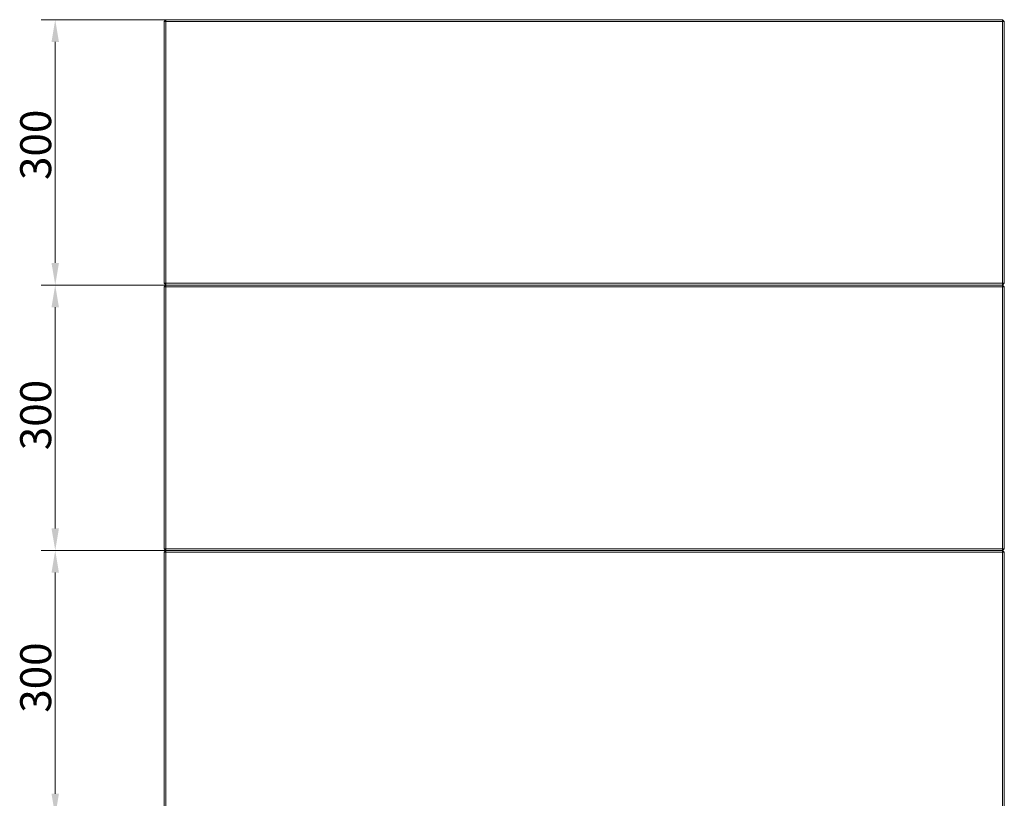
# Model space of a CAD drawing. Extents: x -584 to 3133, y 178 to 4757.
# Drawn here: x 854 to 1967, y 2688 to 3568 of the extents above; entities that cross this region are included whole.
import ezdxf

# ---------------------------------------------------------------- set-up
doc = ezdxf.new("R2010")
doc.units = 0
doc.header["$LTSCALE"] = 5
doc.layers.add('LAYER14', color=30, linetype='Continuous')
doc.styles.add('Brunner 2014', font='arial.ttf', dxfattribs={"height": 35})
doc.dimstyles.new('Brunner 2014', dxfattribs={"dimscale": 5, "dimtxt": 35, "dimasz": 5, "dimexe": 3.175, "dimexo": 0, "dimgap": 0.762, "dimtad": 1, "dimdec": 0, "dimrnd": 1e-08, "dimtxsty": 'Brunner 2014', "dimcen": 0.09, "dimdle": 10, "dimclrd": 7, "dimclre": 7, "dimclrt": 7, "dimadec": 1, "dimazin": 2, "dimtfac": 0.666667, "dimtdec": 0, "dimtmove": 0, "dimatfit": 3, "dimldrblk": 'Filled-1', "dimfxl": 1, "dimtolj": 1, "dimlwd": 5, "dimlwe": 5, "dimarcsym": 0})

# ---------------------------------------------------------------- blocks, each defined once
blk = doc.blocks.new('*D92')
at = {"layer": 'Defpoints', "color": 0, "lineweight": 5}
for p in [(893.8, 2968), (1018.8, 2968), (1018.8, 2668)]:
    blk.add_point(p, dxfattribs=at)
at = {"layer": 'LAYER14', "color": 7, "linetype": 'Continuous', "lineweight": 5}
for p, q in [((1018.8, 2968), (877.9, 2968)), ((893.8, 2693), (893.8, 2943)), ((1018.8, 2668), (877.9, 2668))]:
    blk.add_line(p, q, dxfattribs=at)
at = {"layer": 'LAYER14', "color": 7, "lineweight": 5}
for points in [[(889.6, 2943), (898, 2943), (893.8, 2968)], [(889.6, 2693), (898, 2693), (893.8, 2668)]]:
    blk.add_solid(points, dxfattribs=at)
at = {"layer": 'LAYER14', "color": 7, "lineweight": 5, "insert": (854.2, 2824.3), "char_height": 35, "attachment_point": 2, "rotation": 90, "style": 'Brunner 2014'}
blk.add_mtext('\\A1;300', dxfattribs=at)
blk = doc.blocks.new('Filled-1')
at = {"color": 0}
for p, q in [((0, 0), (-1, 0.167)), ((-1, 0.167), (-1, -0.167)), ((-1, 0), (0, 0)), ((-1, -0.167), (0, 0))]:
    blk.add_line(p, q, dxfattribs=at)
at = {"color": 0, "flags": 128}
blk.add_lwpolyline([(-1, -0.167), (0, 0), (-1, 0.167), (-1, -0.167)], dxfattribs=at)
at = {"color": 0}
blk.add_solid([(-1, -0.167), (0, 0), (-1, 0.167), (-1, -0.167)], dxfattribs=at)
blk = doc.blocks.new('*D93')
at = {"layer": 'Defpoints', "color": 0, "lineweight": 5}
for p in [(1018.8, 3268), (893.8, 2968), (1018.8, 2968)]:
    blk.add_point(p, dxfattribs=at)
at = {"layer": 'LAYER14', "color": 7, "linetype": 'Continuous', "lineweight": 5}
for p, q in [((1018.8, 3268), (877.9, 3268)), ((893.8, 3243), (893.8, 2993)), ((1018.8, 2968), (877.9, 2968))]:
    blk.add_line(p, q, dxfattribs=at)
at = {"layer": 'LAYER14', "color": 7, "lineweight": 5}
for points in [[(889.6, 3243), (898, 3243), (893.8, 3268)], [(889.6, 2993), (898, 2993), (893.8, 2968)]]:
    blk.add_solid(points, dxfattribs=at)
at = {"layer": 'LAYER14', "color": 7, "lineweight": 5, "insert": (854.2, 3121.1), "char_height": 35, "attachment_point": 2, "rotation": 90, "style": 'Brunner 2014'}
blk.add_mtext('\\A1;300', dxfattribs=at)
blk = doc.blocks.new('*D94')
at = {"layer": 'Defpoints', "color": 0, "lineweight": 5}
for p in [(893.8, 3568), (1018.8, 3568), (1018.8, 3268)]:
    blk.add_point(p, dxfattribs=at)
at = {"layer": 'LAYER14', "color": 7, "linetype": 'Continuous', "lineweight": 5}
for p, q in [((1018.8, 3568), (877.9, 3568)), ((893.8, 3293), (893.8, 3543)), ((1018.8, 3268), (877.9, 3268))]:
    blk.add_line(p, q, dxfattribs=at)
at = {"layer": 'LAYER14', "color": 7, "lineweight": 5}
for points in [[(889.6, 3543), (898, 3543), (893.8, 3568)], [(889.6, 3293), (898, 3293), (893.8, 3268)]]:
    blk.add_solid(points, dxfattribs=at)
at = {"layer": 'LAYER14', "color": 7, "lineweight": 5, "insert": (854.2, 3426.6), "char_height": 35, "attachment_point": 2, "rotation": 90, "style": 'Brunner 2014'}
blk.add_mtext('\\A1;300', dxfattribs=at)

msp = doc.modelspace()

# ---------------------------------------------------------------- linework, layer by layer
at = {"color": 7, "linetype": 'Continuous', "lineweight": 5}
for p, q in [((1018.8, 3568), (1016.8, 3566)), ((1018.8, 3566), (1016.8, 3566)), ((1016.8, 3566), (1016.8, 3270)), ((1964.8, 3568), (1018.8, 3568)), ((1018.8, 3568), (1018.8, 3566)), ((1018.8, 3566), (1964.8, 3566)), ((1018.8, 3270), (1018.8, 3566)), ((1964.8, 3568), (1964.8, 3566)), ((1964.8, 3568), (1966.8, 3566)), ((1966.8, 3566), (1964.8, 3566)), ((1964.8, 3566), (1964.8, 3270)), ((1966.8, 3270), (1966.8, 3566)), ((1018.8, 3270), (1016.8, 3270)), ((1018.8, 3268), (1016.8, 3270)), ((1018.8, 3268), (1016.8, 3266)), ((1018.8, 3266), (1016.8, 3266)), ((1016.8, 3266), (1016.8, 2970)), ((1964.8, 3270), (1018.8, 3270)), ((1018.8, 3270), (1018.8, 3268)), ((1018.8, 3268), (1964.8, 3268)), ((1018.8, 3268), (1018.8, 3266)), ((1018.8, 3266), (1964.8, 3266)), ((1018.8, 2970), (1018.8, 3266)), ((1964.8, 3270), (1964.8, 3268)), ((1966.8, 3270), (1964.8, 3268)), ((1966.8, 3270), (1964.8, 3270)), ((1964.8, 3268), (1964.8, 3266)), ((1964.8, 3268), (1966.8, 3266)), ((1966.8, 3266), (1964.8, 3266)), ((1964.8, 3266), (1964.8, 2970)), ((1966.8, 2970), (1966.8, 3266)), ((1018.8, 2970), (1016.8, 2970)), ((1018.8, 2968), (1016.8, 2970)), ((1018.8, 2968), (1016.8, 2966)), ((1018.8, 2966), (1016.8, 2966)), ((1016.8, 2966), (1016.8, 2670)), ((1018.8, 2970), (1018.8, 2968)), ((1964.8, 2970), (1018.8, 2970)), ((1018.8, 2968), (1964.8, 2968)), ((1018.8, 2968), (1018.8, 2966)), ((1018.8, 2670), (1018.8, 2966)), ((1018.8, 2966), (1964.8, 2966)), ((1966.8, 2970), (1964.8, 2970)), ((1964.8, 2970), (1964.8, 2968)), ((1966.8, 2970), (1964.8, 2968)), ((1964.8, 2968), (1964.8, 2966)), ((1964.8, 2968), (1966.8, 2966)), ((1966.8, 2966), (1964.8, 2966)), ((1964.8, 2966), (1964.8, 2670)), ((1966.8, 2670), (1966.8, 2966))]:
    msp.add_line(p, q, dxfattribs=at)

# ---------------------------------------------------------------- dimensions: what is measured, and where the dimension line sits
at = {"layer": 'LAYER14', "color": 7, "lineweight": 5}
for base, p1, p2, picture, middle in [((893.8, 3568), (1018.8, 3268), (1018.8, 3568), '*D94', (893.8, 3426.6)), ((893.8, 2968), (1018.8, 3268), (1018.8, 2968), '*D93', (893.8, 3121.1)), ((893.8, 2968), (1018.8, 2668), (1018.8, 2968), '*D92', (893.8, 2824.3))]:
    dim = msp.add_linear_dim(base=base, p1=p1, p2=p2, angle=90, dimstyle='Brunner 2014', dxfattribs=at)
    dim.commit()
    dim.dimension.update_dxf_attribs({"geometry": picture, "text_midpoint": middle, "dimtype": 160})

doc.saveas('drawing.dxf')
